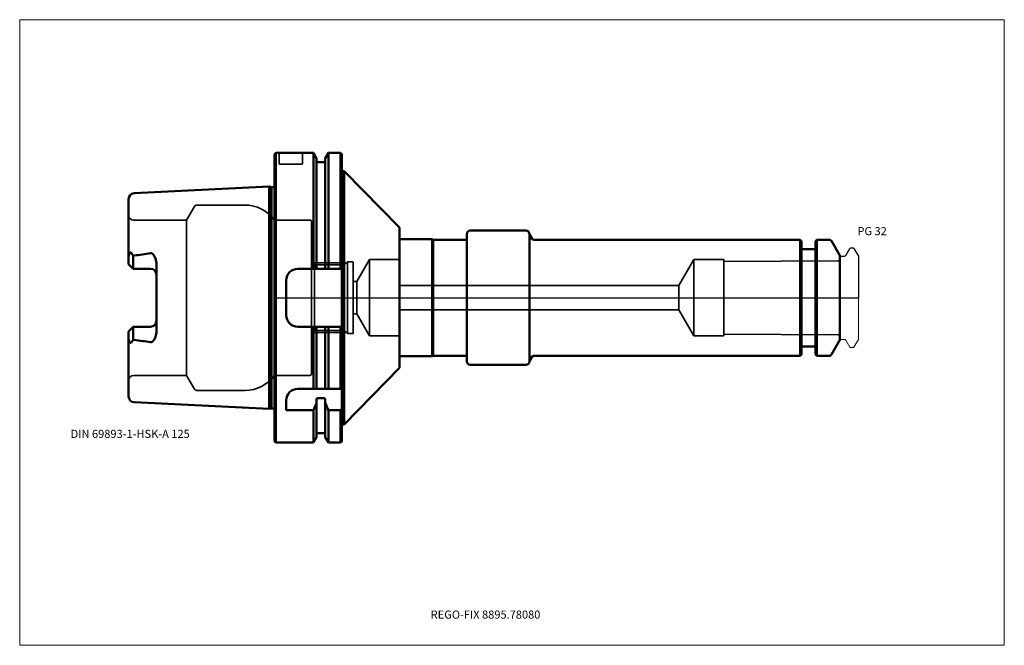
# Model space of a CAD drawing. Units: millimetres. Extents: x -110 to 315, y -150 to 120.
import ezdxf
from ezdxf.entities.mleader import LeaderData, LeaderLine
from ezdxf.lldxf.tags import DXFTag
from ezdxf.math import Vec2, Vec3

# ---------------------------------------------------------------- set-up
doc = ezdxf.new("R2010")
doc.units = ezdxf.units.MM
doc.layers.get('0').update_dxf_attribs({"plot": 0})
for name, color, linetype, lineweight in [('1', 4, 'Continuous', 50), ('3', 1, 'Dashed_narrow', 35), ('RFCOMP01', 3, 'Long_dashed_dotted_narrow', 18), ('SK1', 4, 'Continuous', 50), ('SK3', 1, 'Dashed_narrow', 35), ('SK4', 2, 'Long_dashed_dotted_narrow', 25)]:
    doc.layers.add(name, color=color, linetype=linetype, lineweight=lineweight)
for name, color, linetype, lineweight, plot in [('4', 2, 'Long_dashed_dotted_narrow', 25, False), ('INFMAINVIEW', 9, 'Continuous', 18, False), ('INFTOTAL', 9, 'Continuous', 18, False), ('NOCUT', 7, 'Continuous', 25, False)]:
    doc.layers.add(name, color=color, linetype=linetype, lineweight=lineweight, plot=plot)
doc.layers.add('SK6', color=5, linetype='Continuous')
doc.styles.add('SEACAD_Monospac821_BT', font='txt')
doc.styles.get("Standard").update_dxf_attribs({"font": 'Monospac821 BT'})
tags = doc.linetypes.add('Dashed_narrow', pattern=[9.525, 6.35, -3.175]).pattern_tags.tags
tags[6:7] = [DXFTag(74, 4), DXFTag(75, 0), DXFTag(340, '0'), DXFTag(46, 0.0), DXFTag(50, 0.0), DXFTag(44, 0.0), DXFTag(45, 0.0)]
tags[4:5] = [DXFTag(74, 4), DXFTag(75, 0), DXFTag(340, '0'), DXFTag(46, 0.0), DXFTag(50, 0.0), DXFTag(44, 0.0), DXFTag(45, 0.0)]
tags = doc.linetypes.add('Long_dashed_dotted_narrow', pattern=[28.575, 19.05, -3.175, 3.175, -3.175]).pattern_tags.tags
tags[10:11] = [DXFTag(74, 4), DXFTag(75, 0), DXFTag(340, '0'), DXFTag(46, 0.0), DXFTag(50, 0.0), DXFTag(44, 0.0), DXFTag(45, 0.0)]
tags[8:9] = [DXFTag(74, 4), DXFTag(75, 0), DXFTag(340, '0'), DXFTag(46, 0.0), DXFTag(50, 0.0), DXFTag(44, 0.0), DXFTag(45, 0.0)]
tags[6:7] = [DXFTag(74, 4), DXFTag(75, 0), DXFTag(340, '0'), DXFTag(46, 0.0), DXFTag(50, 0.0), DXFTag(44, 0.0), DXFTag(45, 0.0)]
tags[4:5] = [DXFTag(74, 4), DXFTag(75, 0), DXFTag(340, '0'), DXFTag(46, 0.0), DXFTag(50, 0.0), DXFTag(44, 0.0), DXFTag(45, 0.0)]

# ---------------------------------------------------------------- blocks, each defined once
blk = doc.blocks.new('_DOT')
at = {"color": 0}
blk.add_line((0, 0), (-1, 0), dxfattribs=at)
at = {"color": 0, "const_width": 0.333}
blk.add_lwpolyline([(-0.166, 0, 1), (0.166, 0, 1)], format="xyb", close=True, dxfattribs=at)

msp = doc.modelspace()

# ---------------------------------------------------------------- linework, layer by layer
at = {"layer": '1'}
for p, q in [((0.5, 62.5), (0, 62)), ((0, -62), (0, 62)), ((0.5, -62.5), (0.5, 62.5)), ((16.75, 62.5), (0.5, 62.5)), ((16.75, 12.5), (16.75, 62.5)), ((18.12, 60.12), (16.75, 62.5)), ((18.12, 12.5), (18.12, 60.12)), ((23.25, 62.5), (21.88, 60.12)), ((21.88, 12.5), (21.88, 60.12)), ((23.25, 12.5), (23.25, 62.5)), ((28.5, 62.5), (23.25, 62.5)), ((28.5, 12.5), (28.5, 62.5)), ((29, 62), (28.5, 62.5)), ((29, -62), (29, 62)), ((21.38, 58.5), (18.62, 58.5)), ((30, 54.7), (29.8, 54.7)), ((30, -54.7), (30, 54.7)), ((54, 30.25), (30, 54.7)), ((54, -30.25), (54, 30.25)), ((83, -27.5), (83, 27.5)), ((108.5, 29), (84.5, 29)), ((110, 27.5), (110, -27.5)), ((111.21, 25.4), (110.23, 27.1)), ((68, 25.25), (54, 25.25)), ((68, -25.25), (68, 25.25)), ((68.43, 25), (68, 25.25)), ((68.43, 25), (68.43, -25)), ((83, 25), (68.43, 25)), ((226.85, 25), (111.91, 25)), ((226.85, -25), (226.85, 25)), ((227.4, 24.45), (226.85, 25)), ((227.4, 24.45), (227.4, -24.45)), ((234.05, 25), (233.5, 24.45)), ((233.5, -24.45), (233.5, 24.45)), ((234.05, 25), (234.05, -25)), ((239.5, 25), (234.05, 25)), ((244, 18.2), (240.36, 24.5)), ((233, 21), (227.9, 21)), ((244, -18.2), (244, 18.2)), ((29, 12.5), (10, 12.5)), ((5, 7.5), (5, -7.5)), ((10, -12.5), (29, -12.5)), ((16.75, -39.35), (16.75, -12.5)), ((18.12, -39.35), (18.12, -12.5)), ((21.88, -39.35), (21.88, -12.5)), ((23.25, -39.35), (23.25, -12.5)), ((28.5, -39.35), (28.5, -12.5)), ((227.9, -21), (233, -21)), ((240.36, -24.5), (244, -18.2)), ((54, -25.25), (68, -25.25)), ((68, -25.25), (68.43, -25)), ((68.43, -25), (83, -25)), ((110.23, -27.1), (111.21, -25.4)), ((111.91, -25), (226.85, -25)), ((226.85, -25), (227.4, -24.45)), ((233.5, -24.45), (234.05, -25)), ((234.05, -25), (239.5, -25)), ((84.5, -29), (108.5, -29)), ((30, -54.7), (54, -30.25)), ((29, -39.35), (10, -39.35)), ((5, -44.35), (5, -48.56)), ((18.12, -43.96), (18.12, -60.12)), ((21.38, -43.29), (18.62, -43.29)), ((21.88, -43.96), (21.88, -60.12)), ((5, -48.56), (16.75, -48.56)), ((16.75, -48.56), (16.75, -62.5)), ((23.25, -48.56), (28.5, -48.56)), ((23.25, -48.56), (23.25, -62.5)), ((28.5, -48.56), (29, -47.91)), ((28.5, -48.56), (28.5, -62.5)), ((29.8, -54.7), (30, -54.7)), ((18.62, -58.5), (21.38, -58.5)), ((0, -62), (0.5, -62.5)), ((0.5, -62.5), (16.75, -62.5)), ((16.75, -62.5), (18.12, -60.12)), ((21.88, -60.12), (23.25, -62.5)), ((23.25, -62.5), (28.5, -62.5)), ((28.5, -62.5), (29, -62))]:
    msp.add_line(p, q, dxfattribs=at)
for centre, radius, start, end in [((18.62, 59), 0.5, 180, 270), ((21.38, 59), 0.5, 270, 0), ((29.8, 55.5), 0.8, 180, 270), ((84.5, 27.5), 1.5, 90, 180), ((108.5, 27.5), 1.5, 0, 90), ((109.54, 26.7), 0.8, 30.0335, 54.7614), ((111.9, 25.8), 0.8, 210, 270.0129), ((227.9, 21.5), 0.5, 180, 270), ((233, 21.5), 0.5, 270, 0), ((239.5, 24), 1, 30, 89.9985), ((10, 7.5), 5, 90, 180), ((10, -7.5), 5, 180, 270), ((227.9, -21.5), 0.5, 90, 180), ((233, -21.5), 0.5, 0, 90), ((111.9, -25.8), 0.8, 89.9871, 150), ((239.5, -24), 1, 270.0015, 330), ((84.5, -27.5), 1.5, 180, 270), ((108.5, -27.5), 1.5, 270, 0), ((109.54, -26.7), 0.8, 305.2386, 329.9665), ((10, -44.35), 5, 90, 180), ((29.8, -55.5), 0.8, 90, 180), ((18.62, -59), 0.5, 90, 180), ((21.38, -59), 0.5, 0, 90)]:
    msp.add_arc(centre, radius, start, end, dxfattribs=at)
for points in [[(16.75, -48.56), (17.21, -47.53), (17.67, -46.49), (18.12, -45.46)], [(21.88, -45.46), (22.33, -46.49), (22.79, -47.53), (23.25, -48.56)]]:
    msp.add_open_spline(points, degree=3, dxfattribs=at)
for points, knots in [([(18.62, -43.29), (18.55, -43.29), (18.47, -43.31), (18.34, -43.4), (18.29, -43.46), (18.16, -43.65), (18.12, -43.81), (18.12, -43.96)], [0, 0, 0, 0, 0.25, 0.25, 0.5, 0.5, 1, 1, 1, 1]), ([(21.88, -43.96), (21.88, -43.88), (21.86, -43.81), (21.82, -43.66), (21.8, -43.59), (21.71, -43.46), (21.66, -43.4), (21.53, -43.31), (21.45, -43.29), (21.38, -43.29)], [0, 0, 0, 0, 0.25, 0.25, 0.5, 0.5, 0.75, 0.75, 1, 1, 1, 1])]:
    msp.add_open_spline(points, degree=3, knots=knots, dxfattribs=at)
at = {"layer": '3'}
for p, q in [((174.5, 5.25), (54, 5.25)), ((54, -5.25), (174.5, -5.25))]:
    msp.add_line(p, q, dxfattribs=at)
at = {"layer": '4'}
msp.add_line((0, 0), (244, 0), dxfattribs=at)
at = {"layer": 'INFMAINVIEW'}
for p, q in [((-110, -150), (-110, 120)), ((-110, 120), (315, 120)), ((315, 120), (315, -150)), ((315, -150), (-110, -150))]:
    msp.add_line(p, q, dxfattribs=at)
at = {"layer": 'INFTOTAL'}
for p, q in [((-110, 120), (315, 120)), ((-110, -150), (-110, 120)), ((315, 120), (315, -150)), ((315, -150), (-110, -150))]:
    msp.add_line(p, q, dxfattribs=at)
at = {"layer": 'NOCUT'}
for p, q in [((0.5, 62.5), (0, 62)), ((0, 0), (0, 62)), ((16.75, 62.5), (0.5, 62.5)), ((18.12, 60.12), (16.75, 62.5)), ((18.12, 59), (18.12, 60.12)), ((23.25, 62.5), (21.88, 60.12)), ((21.88, 59), (21.88, 60.12)), ((28.5, 62.5), (23.25, 62.5)), ((29, 62), (28.5, 62.5)), ((29, 55.5), (29, 62)), ((21.38, 58.5), (18.62, 58.5)), ((30, 54.7), (29.8, 54.7)), ((54, 30.25), (30, 54.7)), ((54, 25.25), (54, 30.25)), ((83, 25), (83, 27.5)), ((108.5, 29), (84.5, 29)), ((110, 27.5), (110, 27.35)), ((111.21, 25.4), (110.23, 27.1)), ((68, 25.25), (54, 25.25)), ((68.43, 25), (68, 25.25)), ((83, 25), (68.43, 25)), ((226.85, 25), (111.91, 25)), ((227.4, 24.45), (226.85, 25)), ((227.4, 24.45), (227.4, 21.5)), ((234.05, 25), (233.5, 24.45)), ((233.5, 21.5), (233.5, 24.45)), ((239.5, 25), (234.05, 25)), ((244, 18.2), (240.36, 24.5)), ((246.53, 18.3), (248.26, 21.3)), ((248.61, 21.5), (249.75, 21.5)), ((250.1, 21.3), (252, 18)), ((233, 21), (227.9, 21)), ((244, 17.6), (244, 18.2)), ((244.4, 18), (246.01, 18)), ((252, 18), (252, 0)), ((0, 0), (252, 0))]:
    msp.add_line(p, q, dxfattribs=at)
for centre, radius, start, end in [((18.62, 59), 0.5, 180, 270), ((21.38, 59), 0.5, 270, 0), ((29.8, 55.5), 0.8, 180, 270), ((84.5, 27.5), 1.5, 90, 180), ((108.5, 27.5), 1.5, 0, 90), ((109.54, 26.7), 0.8, 30.0335, 54.7614), ((111.9, 25.8), 0.8, 210, 270.0129), ((227.9, 21.5), 0.5, 180, 270), ((233, 21.5), 0.5, 270, 0), ((239.5, 24), 1, 30, 89.9985), ((248.61, 21.1), 0.4, 89.9155, 150.0001), ((249.75, 21.1), 0.4, 30, 89.9412), ((244.4, 17.6), 0.4, 90, 180), ((246.01, 18.6), 0.6, 270.0588, 330)]:
    msp.add_arc(centre, radius, start, end, dxfattribs=at)
at = {"layer": 'RFCOMP01'}
for p, q in [((246.53, 18.3), (248.26, 21.3)), ((248.61, 21.5), (249.75, 21.5)), ((250.1, 21.3), (252, 18)), ((244.4, 18), (246.01, 18)), ((252, 18), (252, -18)), ((244.4, -18), (246.01, -18)), ((246.53, -18.3), (248.26, -21.3)), ((250.1, -21.3), (252, -18)), ((248.61, -21.5), (249.75, -21.5))]:
    msp.add_line(p, q, dxfattribs=at)
for centre, radius, start, end in [((248.61, 21.1), 0.4, 89.9155, 150.0001), ((249.75, 21.1), 0.4, 30, 89.9412), ((244.4, 17.6), 0.4, 90, 180), ((246.01, 18.6), 0.6, 270.0588, 330), ((244.4, -17.6), 0.4, 180, 270), ((246.01, -18.6), 0.6, 30, 89.9412), ((248.61, -21.1), 0.4, 209.9999, 270.0845), ((249.75, -21.1), 0.4, 270.0588, 330)]:
    msp.add_arc(centre, radius, start, end, dxfattribs=at)
at = {"layer": 'SK1'}
for p, q in [((-2.33, 48.01), (-60.62, 45.09)), ((-2.33, 48.01), (-2.33, -48.01)), ((-1.38, 47.75), (-2.33, 48.01)), ((-1.38, -47.75), (-1.38, 47.75)), ((-0.9, 47.75), (-1.38, 47.75)), ((-63, 14.51), (-63, 42.6)), ((-61, 18.11), (-60.62, 18.22)), ((-61, 18.11), (-60.62, 18.22)), ((-61, 18.11), (-61, 12.51)), ((-61, 12.51), (-63, 14.51)), ((-51, -15), (-51, 15)), ((-53.5, 12.51), (-61, 12.51)), ((-61, 12.51), (-60.8, 12.51)), ((-61, -12.51), (-63, -14.51)), ((-53.5, -12.51), (-61, -12.51)), ((-61, -12.51), (-61, -18.11)), ((-63, -14.51), (-63, -42.6)), ((-60.62, -18.22), (-61, -18.11)), ((-60.62, -18.22), (-61, -18.11)), ((-60.62, -45.09), (-2.33, -48.01)), ((-2.33, -48.01), (-1.38, -47.75)), ((-1.38, -47.75), (-0.9, -47.75))]:
    msp.add_line(p, q, dxfattribs=at)
for centre, radius, start, end in [((-0.9, 48.75), 1, 270.0247, 334.2147), ((-60.5, 42.6), 2.5, 92.866, 180.0029), ((-76.89, 162.55), 145.24, 276.4285, 279.2662), ((-53.5, 10.01), 2.5, 0, 90), ((-53.5, -10.01), 2.5, 270, 0), ((-76.89, -162.55), 145.24, 80.7338, 83.5715), ((-60.5, -42.6), 2.5, 179.9971, 267.134), ((-0.9, -48.75), 1, 25.7853, 89.9753)]:
    msp.add_arc(centre, radius, start, end, dxfattribs=at)
for points, knots in [([(-61, 18.11), (-61.2, 18.44), (-61.41, 18.75), (-61.73, 19.18), (-61.84, 19.31), (-62.02, 19.46), (-62.08, 19.5), (-62.23, 19.53), (-62.31, 19.5), (-62.52, 19.31), (-62.6, 19.1), (-62.75, 18.71), (-62.81, 18.5), (-62.95, 17.89), (-63, 17.48), (-63, 17.08)], [0, 0, 0, 0, 0.25, 0.25, 0.375, 0.375, 0.437, 0.437, 0.5, 0.5, 0.625, 0.625, 0.75, 0.75, 1, 1, 1, 1]), ([(-53.5, 19.2), (-53.27, 19.24), (-53.03, 19.17), (-52.64, 18.92), (-52.49, 18.77), (-52.05, 18.27), (-51.82, 17.9), (-51.23, 16.74), (-51, 15.89), (-51, 15)], [0, 0, 0, 0, 0.125, 0.125, 0.25, 0.25, 0.5, 0.5, 1, 1, 1, 1]), ([(-51, -15), (-51, -15.89), (-51.24, -16.75), (-51.82, -17.91), (-52.05, -18.28), (-52.49, -18.77), (-52.65, -18.93), (-53.03, -19.17), (-53.27, -19.24), (-53.5, -19.2)], [0, 0, 0, 0, 0.5, 0.5, 0.75, 0.75, 0.875, 0.875, 1, 1, 1, 1]), ([(-63, -17.08), (-63, -17.49), (-62.95, -17.9), (-62.8, -18.51), (-62.75, -18.71), (-62.6, -19.11), (-62.51, -19.32), (-62.23, -19.57), (-62.07, -19.51), (-61.83, -19.3), (-61.72, -19.17), (-61.41, -18.75), (-61.2, -18.44), (-61, -18.11)], [0, 0, 0, 0, 0.25, 0.25, 0.375, 0.375, 0.5, 0.5, 0.625, 0.625, 0.75, 0.75, 1, 1, 1, 1])]:
    msp.add_open_spline(points, degree=3, knots=knots, dxfattribs=at)
at = {"layer": 'SK3'}
for p, q in [((2, 62.5), (2, 57.9)), ((12, 57.9), (12, 62.5)), ((11.7, 57.6), (2.3, 57.6)), ((-34.6, 39.4), (-38, 33.5)), ((-12.87, 40), (-33.56, 40)), ((-38, 33.5), (-60.8, 33.5)), ((-38, -33.5), (-38, 33.5)), ((15.2, 33.5), (0, 33.5)), ((0, 33.5), (0, -33.5)), ((16, -32.7), (16, 32.7)), ((17.3, 14.19), (16, 15.49)), ((16.49, 15), (31, 15)), ((17.3, -14.19), (17.3, 14.19)), ((30.19, 14.19), (17.3, 14.19)), ((31.5, 15.5), (30.19, 14.19)), ((30.19, -14.19), (30.19, 14.19)), ((31.5, -15.5), (31.5, 15.5)), ((33.6, 15.5), (31.5, 15.5)), ((34, -15.1), (34, 15.1)), ((41, 16.5), (35.52, 7)), ((41, -16.5), (41, 16.5)), ((54, 16.5), (41, 16.5)), ((54, 16.5), (54, -16.5)), ((181, 16.5), (174.5, 5.25)), ((181, -16.5), (181, 16.5)), ((194, 16.5), (181, 16.5)), ((194, -16.5), (194, 16.5)), ((243.46, 15.95), (194, 15.7)), ((35.52, 7), (34, 7)), ((35.52, -7), (35.52, 7)), ((174.5, 5.25), (174.5, -5.25)), ((34, -7), (35.52, -7)), ((35.52, -7), (41, -16.5)), ((174.5, -5.25), (181, -16.5)), ((16, -15.49), (17.3, -14.19)), ((16.49, -15), (31, -15)), ((17.3, -14.19), (30.19, -14.19)), ((30.19, -14.19), (31.5, -15.5)), ((31.5, -15.5), (33.6, -15.5)), ((41, -16.5), (54, -16.5)), ((181, -16.5), (194, -16.5)), ((194, -15.7), (243.46, -15.95)), ((-60.8, -33.5), (-38, -33.5)), ((-38, -33.5), (-34.6, -39.4)), ((0, -33.5), (15.2, -33.5)), ((-33.56, -40), (-12.87, -40))]:
    msp.add_line(p, q, dxfattribs=at)
for centre, radius, start, end in [((2.3, 57.9), 0.3, 180, 270), ((11.7, 57.9), 0.3, 270, 360), ((-33.56, 38.8), 1.2, 89.9633, 150), ((-12.87, 24), 16, 36.4236, 89.9986), ((-60.8, 35.7), 2.2, 180, 270), ((15.2, 32.7), 0.8, 0, 90), ((33.6, 15.1), 0.4, 0, 90), ((243.17, 16.74), 0.85, 290.2489, 347.6039), ((33.6, -15.1), 0.4, 270, 0), ((243.17, -16.74), 0.85, 12.3961, 69.7511), ((-60.8, -35.7), 2.2, 90, 180), ((-12.87, -24), 16, 270.0014, 323.5764), ((15.2, -32.7), 0.8, 270, 360), ((-33.56, -38.8), 1.2, 210, 270.0367)]:
    msp.add_arc(centre, radius, start, end, dxfattribs=at)
at = {"layer": 'SK4'}
msp.add_line((0, 0), (249, 0), dxfattribs=at)

# ---------------------------------------------------------------- texts
at = {"layer": 'SK6', "style": 'SEACAD_Monospac821_BT'}
for s, p in [('PG 32', (251.6, 27)), ('DIN 69893-1-HSK-A 125', (-88, -60.5))]:
    msp.add_text(s, height=3.5, dxfattribs=at).set_placement(p)

# ---------------------------------------------------------------- leaders
at = {"layer": 'SK6'}
ml = msp.add_multileader_mtext('Standard', dxfattribs=at)
ml.set_content('{\\pxsm0.9;\\fMonospac821 BT|b0||i0||c0|p34;\\W1.;REGO-FIX 8895.78080\\P}', color=256)
ml.set_leader_properties()
ml.set_arrow_properties(name='DOT')
ml.build(insert=Vec2(0, 0))
ml.multileader.update_dxf_attribs({"leader_type": 0, "dogleg_length": 0, "arrow_head_size": 3.5})
ctx = ml.context
ctx.base_point, ctx.char_height, ctx.arrow_head_size, ctx.landing_gap_size = Vec3(65.4, -133.57), 3.5, 3.5, 1.23
ctx.mtext.insert = Vec3(67.4, -135)

doc.saveas('drawing.dxf')
